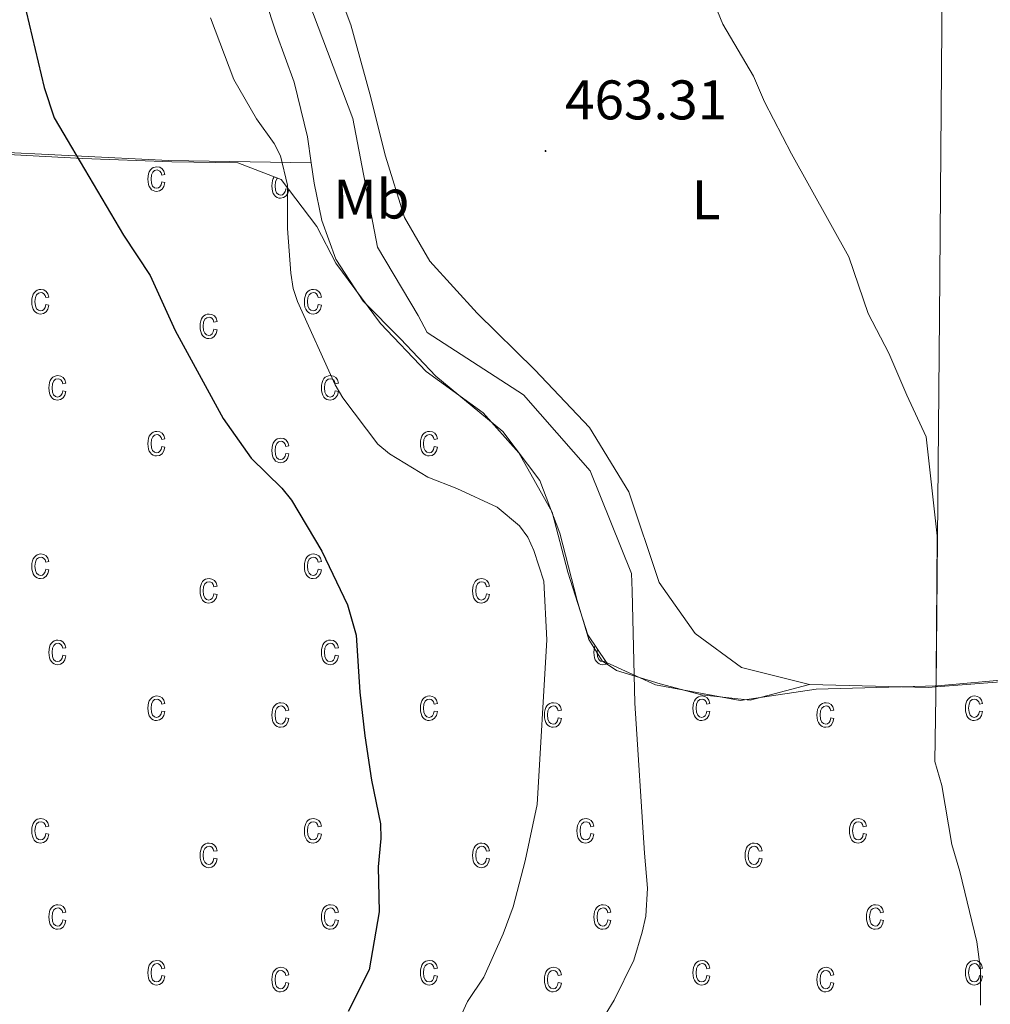
# Model space of a CAD drawing. Units: metres. Extents: x 565793 to 570277, y 4712156 to 4715170.
# Drawn here: x 568219 to 568393, y 4712741 to 4712918 of the extents above; entities that cross this region are included whole.
import ezdxf
from ezdxf.enums import TextEntityAlignment as Align

# ---------------------------------------------------------------- set-up
doc = ezdxf.new("R2010")
doc.units = ezdxf.units.M
doc.header["$MEASUREMENT"] = 0
for name, color, linetype, lineweight in [('Carátula', 7, 'Continuous', 5), ('Level 36', 19, 'Continuous', 40), ('Level 37', 92, 'Continuous', 0), ('Level 4', 36, 'Continuous', 30), ('Level 41', 39, 'Continuous', 0), ('Level 5', 36, 'Continuous', 0), ('Level 58', 43, 'Continuous', 0), ('Level 7', 1, 'Continuous', 0)]:
    doc.layers.add(name, color=color, linetype=linetype, lineweight=lineweight)
doc.styles.add('Arial', font='ARIAL.TTF', dxfattribs={"height": 0.2})

# ---------------------------------------------------------------- blocks, each defined once
blk = doc.blocks.new('5PATER')
at = {"layer": 'Carátula', "linetype": 'Continuous', "lineweight": 5}
h = blk.add_hatch(color=250, dxfattribs=at)
edge = h.paths.add_edge_path()
edge.add_ellipse((0, 0), major_axis=(-1.33, -1.34), ratio=0.999422, start_angle=0, end_angle=360)

msp = doc.modelspace()

# ---------------------------------------------------------------- linework, layer by layer
at = {"layer": 'Level 36', "color": 92, "linetype": 'Continuous', "lineweight": 0}
for points in [[(568275.27, 4712958.14, 462.05), (568273.9, 4712956.58, 462.05), (568270.67, 4712954.95, 461.92), (568267.34, 4712955.98, 461.59), (568264.79, 4712962.47, 460.93), (568263.05, 4712970.95, 459.94), (568261.59, 4712976.76, 459.54), (568258.27, 4712977.53, 458.75), (568256.08, 4712971.85, 457.96), (568255.81, 4712962.32, 457.69), (568256.74, 4712951.5, 457.63), (568258.45, 4712938.84, 457.43), (568260.82, 4712927.54, 456.77), (568264.83, 4712915.32, 456.5), (568268.09, 4712906.45, 456.24), (568270.5, 4712896.58, 456.04), (568271.11, 4712891.95, 456.11)], [(568384.73, 4712953.39, 457.42), (568384.05, 4712864.29, 458.48), (568383.42, 4712797.81, 460.04)], [(568360.7, 4712798.23, 461.48), (568348.48, 4712801.25, 461.61), (568340.1, 4712807.37, 461.61), (568333.69, 4712816.53, 461.61), (568328.2, 4712832.8, 461.75), (568321.15, 4712844.37, 462.16), (568311.35, 4712854.74, 462.44), (568300.98, 4712864.91, 463.26), (568292.46, 4712874.29, 463.46), (568287.9, 4712882.13, 463.53), (568284.47, 4712893.12, 463.73), (568281.66, 4712904.32, 463.79), (568278.26, 4712916.74, 463.86), (568274.91, 4712925.69, 463.86), (568272.47, 4712934.05, 463.79), (568272.01, 4712941.68, 463.59), (568272.93, 4712945.63, 463.59), (568274.88, 4712948.19, 463.53), (568277.85, 4712949.73, 463.4), (568279.57, 4712949.81, 463.38)], [(568271.11, 4712891.95, 456.11), (568245.5, 4712892.37, 451.2), (568211.8, 4712894.01, 447.65), (568160.77, 4712893.65, 447.02), (568107.31, 4712894.9, 446.9), (568092.25, 4712895.53, 446.14), (568085.51, 4712894.95, 445.5), (568078.32, 4712894.53, 445.39)], [(568271.11, 4712891.95, 456.11), (568271.67, 4712888.31, 456), (568273.04, 4712881.6, 455.9), (568275.55, 4712874.65, 455.79), (568280.48, 4712867.08, 455.9), (568287.21, 4712860.29, 456.42), (568293.51, 4712853.62, 456.74), (568305.57, 4712843.64, 457.26), (568312.23, 4712834.87, 457.15), (568315.81, 4712825.42, 456.84), (568318.94, 4712813.28, 456.74), (568320.38, 4712808.54, 456.63), (568321.02, 4712806.31, 456.74), (568323.42, 4712802.46, 457.68), (568326.02, 4712800.72, 458.62), (568333.85, 4712798.33, 460.18), (568341.25, 4712796.35, 461.54), (568350.02, 4712795.41, 461.54), (568360.7, 4712798.23, 461.48)], [(568383.42, 4712797.81, 460.04), (568409.01, 4712799.76, 458.86), (568446.48, 4712801.54, 456.53), (568484.4, 4712800.91, 454.88), (568503.14, 4712798.07, 453.23), (568513.68, 4712795.14, 453.06)], [(568360.7, 4712798.23, 461.48), (568382, 4712797.7, 460.1), (568383.42, 4712797.81, 460.04)]]:
    msp.add_polyline3d(points, dxfattribs=at)
at = {"layer": 'Level 4', "color": 36, "linetype": 'Continuous', "lineweight": 30}
msp.add_polyline3d([(568219.36, 4712921.48, 450), (568223.13, 4712905.48, 450), (568224.98, 4712900.04, 450), (568237.4, 4712878.96, 450), (568242.23, 4712871.69, 450), (568246.68, 4712861.82, 450), (568255.35, 4712846, 450), (568260.35, 4712838.89, 450), (568265.84, 4712833.47, 450), (568267.6, 4712831.31, 450), (568273.06, 4712822.15, 450), (568277.64, 4712812.55, 450), (568279.19, 4712807.09, 450), (568279.85, 4712796.83, 450), (568280.78, 4712788.98, 450), (568281.99, 4712781.01, 450), (568283.6, 4712773.19, 450), (568283.66, 4712770.53, 450), (568283.19, 4712765.45, 450), (568283.36, 4712757.38, 450), (568281.55, 4712746.94, 450), (568277.79, 4712739.45, 450)], dxfattribs=at)
at = {"layer": 'Level 5', "color": 36, "linetype": 'Continuous', "lineweight": 0}
for points in [[(568315.9, 4712725.7, 460), (568325.58, 4712741.47, 460), (568329.11, 4712748.7, 460), (568330.63, 4712753.74, 460), (568331.25, 4712756.61, 460), (568331.55, 4712761.61, 460), (568331.03, 4712767.88, 460), (568329.27, 4712794.88, 460), (568328.78, 4712815.04, 460), (568328.7, 4712818.14, 460), (568321.27, 4712836.58, 460), (568309.3, 4712850.25, 460), (568291.96, 4712861.46, 460), (568290.33, 4712864.53, 460), (568283.05, 4712876.76, 460), (568278.6, 4712899.93, 460), (568266.99, 4712930.67, 460)], [(568343.19, 4712921.57, 460), (568345.09, 4712916.83, 460), (568350.6, 4712907.5, 460), (568352.59, 4712902.9, 460), (568357.41, 4712893.55, 460), (568367.73, 4712875.02, 460), (568371.21, 4712864.87, 460), (568374.9, 4712857.77, 460), (568378.18, 4712850.22, 460), (568381.63, 4712842.71, 460), (568383.62, 4712824.91, 460), (568383.45, 4712800.08, 460), (568383.2, 4712784.39, 460), (568384.46, 4712780.04, 460), (568386.23, 4712769.48, 460), (568387.69, 4712764.59, 460), (568390.73, 4712751.95, 460), (568391.4, 4712746.99, 460), (568391.42, 4712740.62, 460)], [(568253.07, 4712917.99, 455), (568257.26, 4712906.91, 455), (568261.3, 4712899.85, 455), (568264.49, 4712895.41, 455), (568265.61, 4712893.18, 455), (568266.89, 4712887.95, 455), (568266.89, 4712880.12, 455), (568267.47, 4712872.11, 455), (568267.88, 4712869.37, 455), (568268.68, 4712867, 455), (568275.43, 4712852.08, 455)], [(568275.43, 4712852.08, 455), (568276.84, 4712849.74, 455), (568283.14, 4712841.37, 455), (568285.22, 4712839.67, 455), (568292.1, 4712835.46, 455), (568297.33, 4712833.45, 455), (568304.55, 4712830.1, 455), (568308.59, 4712826.73, 455), (568310.04, 4712824.69, 455), (568311.15, 4712822.26, 455), (568312.92, 4712816.76, 455), (568313.47, 4712806.23, 455), (568311.76, 4712776.66, 455), (568309.59, 4712766.5, 455), (568307.44, 4712758.28, 455), (568305.66, 4712753.41, 455), (568302.18, 4712745.65, 455), (568299.25, 4712741.23, 455), (568296.88, 4712736.15, 455)]]:
    msp.add_polyline3d(points, dxfattribs=at)
at = {"layer": 'Level 58', "color": 43, "linetype": 'Continuous', "lineweight": 0}
for points in [[(568244.28, 4712888.5), (568244.85, 4712888.39), (568244.67, 4712887.7), (568244.34, 4712887.21), (568243.9, 4712886.9), (568243.37, 4712886.8), (568243.04, 4712886.83), (568242.74, 4712886.94), (568242.47, 4712887.11), (568242.24, 4712887.36), (568242.04, 4712887.67), (568241.9, 4712888.05), (568241.82, 4712888.5), (568241.79, 4712889.01), (568241.82, 4712889.53), (568241.91, 4712889.97), (568242.05, 4712890.35), (568242.25, 4712890.66), (568242.49, 4712890.9), (568242.77, 4712891.08), (568243.08, 4712891.18), (568243.43, 4712891.22), (568243.94, 4712891.13), (568244.36, 4712890.88), (568244.67, 4712890.45), (568244.85, 4712889.86), (568244.28, 4712889.74), (568244.16, 4712890.14), (568243.97, 4712890.42), (568243.72, 4712890.59), (568243.44, 4712890.65), (568243.01, 4712890.55), (568242.66, 4712890.26), (568242.43, 4712889.76), (568242.36, 4712889.02), (568242.43, 4712888.27), (568242.64, 4712887.76), (568242.97, 4712887.46), (568243.37, 4712887.37), (568243.7, 4712887.44), (568243.97, 4712887.64), (568244.17, 4712887.99), (568244.28, 4712888.5)], [(568223.43, 4712866.47), (568224, 4712866.36), (568223.82, 4712865.67), (568223.49, 4712865.18), (568223.05, 4712864.87), (568222.52, 4712864.77), (568222.19, 4712864.81), (568221.89, 4712864.91), (568221.62, 4712865.09), (568221.39, 4712865.33), (568221.19, 4712865.64), (568221.05, 4712866.02), (568220.97, 4712866.47), (568220.94, 4712866.98), (568220.97, 4712867.5), (568221.06, 4712867.95), (568221.2, 4712868.32), (568221.4, 4712868.64), (568221.64, 4712868.88), (568221.92, 4712869.05), (568222.23, 4712869.15), (568222.58, 4712869.19), (568223.09, 4712869.1), (568223.51, 4712868.85), (568223.82, 4712868.42), (568224, 4712867.83), (568223.43, 4712867.72), (568223.31, 4712868.11), (568223.12, 4712868.4), (568222.87, 4712868.56), (568222.59, 4712868.62), (568222.16, 4712868.52), (568221.81, 4712868.23), (568221.58, 4712867.73), (568221.51, 4712867), (568221.58, 4712866.24), (568221.79, 4712865.73), (568222.12, 4712865.44), (568222.52, 4712865.34), (568222.85, 4712865.41), (568223.12, 4712865.61), (568223.32, 4712865.97), (568223.43, 4712866.47)], [(568272.4, 4712866.47), (568272.97, 4712866.36), (568272.79, 4712865.67), (568272.46, 4712865.18), (568272.02, 4712864.87), (568271.49, 4712864.77), (568271.16, 4712864.81), (568270.86, 4712864.91), (568270.59, 4712865.09), (568270.36, 4712865.33), (568270.16, 4712865.64), (568270.02, 4712866.02), (568269.94, 4712866.47), (568269.91, 4712866.98), (568269.94, 4712867.5), (568270.03, 4712867.95), (568270.17, 4712868.32), (568270.37, 4712868.64), (568270.61, 4712868.88), (568270.89, 4712869.05), (568271.2, 4712869.15), (568271.55, 4712869.19), (568272.06, 4712869.1), (568272.48, 4712868.85), (568272.79, 4712868.42), (568272.97, 4712867.83), (568272.4, 4712867.72), (568272.28, 4712868.11), (568272.09, 4712868.4), (568271.84, 4712868.56), (568271.56, 4712868.62), (568271.13, 4712868.52), (568270.78, 4712868.23), (568270.55, 4712867.73), (568270.48, 4712867), (568270.55, 4712866.24), (568270.76, 4712865.73), (568271.09, 4712865.44), (568271.49, 4712865.34), (568271.82, 4712865.41), (568272.09, 4712865.61), (568272.29, 4712865.97), (568272.4, 4712866.47)], [(568253.66, 4712862.06), (568254.22, 4712861.94), (568254.04, 4712861.26), (568253.72, 4712860.76), (568253.27, 4712860.46), (568252.74, 4712860.36), (568252.41, 4712860.39), (568252.12, 4712860.5), (568251.85, 4712860.67), (568251.61, 4712860.92), (568251.41, 4712861.23), (568251.28, 4712861.61), (568251.19, 4712862.05), (568251.17, 4712862.57), (568251.19, 4712863.08), (568251.28, 4712863.53), (568251.42, 4712863.91), (568251.62, 4712864.22), (568251.87, 4712864.46), (568252.15, 4712864.64), (568252.46, 4712864.74), (568252.8, 4712864.77), (568253.31, 4712864.69), (568253.74, 4712864.43), (568254.05, 4712864.01), (568254.22, 4712863.41), (568253.66, 4712863.3), (568253.53, 4712863.7), (568253.34, 4712863.98), (568253.1, 4712864.15), (568252.81, 4712864.21), (568252.38, 4712864.11), (568252.04, 4712863.82), (568251.81, 4712863.31), (568251.73, 4712862.58), (568251.8, 4712861.83), (568252.02, 4712861.32), (568252.34, 4712861.02), (568252.75, 4712860.92), (568253.07, 4712860.99), (568253.34, 4712861.2), (568253.54, 4712861.55), (568253.66, 4712862.06)], [(568226.49, 4712850.99), (568227.06, 4712850.88), (568226.88, 4712850.2), (568226.55, 4712849.7), (568226.11, 4712849.4), (568225.58, 4712849.3), (568225.25, 4712849.33), (568224.95, 4712849.44), (568224.68, 4712849.61), (568224.45, 4712849.86), (568224.25, 4712850.17), (568224.11, 4712850.55), (568224.03, 4712850.99), (568224, 4712851.51), (568224.03, 4712852.02), (568224.12, 4712852.47), (568224.26, 4712852.85), (568224.46, 4712853.16), (568224.7, 4712853.4), (568224.98, 4712853.57), (568225.29, 4712853.68), (568225.64, 4712853.71), (568226.15, 4712853.63), (568226.57, 4712853.37), (568226.88, 4712852.95), (568227.06, 4712852.35), (568226.49, 4712852.24), (568226.37, 4712852.64), (568226.18, 4712852.92), (568225.93, 4712853.09), (568225.65, 4712853.15), (568225.22, 4712853.05), (568224.87, 4712852.76), (568224.64, 4712852.25), (568224.57, 4712851.52), (568224.64, 4712850.76), (568224.85, 4712850.25), (568225.18, 4712849.96), (568225.58, 4712849.86), (568225.91, 4712849.93), (568226.18, 4712850.14), (568226.38, 4712850.49), (568226.49, 4712850.99)], [(568275.46, 4712850.99), (568276.03, 4712850.88), (568275.85, 4712850.2), (568275.52, 4712849.7), (568275.08, 4712849.4), (568274.55, 4712849.3), (568274.22, 4712849.33), (568273.92, 4712849.44), (568273.65, 4712849.61), (568273.42, 4712849.86), (568273.22, 4712850.17), (568273.08, 4712850.55), (568273, 4712850.99), (568272.97, 4712851.51), (568273, 4712852.02), (568273.09, 4712852.47), (568273.23, 4712852.85), (568273.43, 4712853.16), (568273.67, 4712853.4), (568273.95, 4712853.57), (568274.26, 4712853.68), (568274.61, 4712853.71), (568275.12, 4712853.63), (568275.54, 4712853.37), (568275.85, 4712852.95), (568276.03, 4712852.35), (568275.46, 4712852.24), (568275.34, 4712852.64), (568275.15, 4712852.92), (568274.9, 4712853.09), (568274.62, 4712853.15), (568274.19, 4712853.05), (568273.84, 4712852.76), (568273.61, 4712852.25), (568273.54, 4712851.52), (568273.61, 4712850.76), (568273.82, 4712850.25), (568274.15, 4712849.96), (568274.55, 4712849.86), (568274.88, 4712849.93), (568275.15, 4712850.14), (568275.35, 4712850.49), (568275.46, 4712850.99)], [(568244.28, 4712840.97), (568244.85, 4712840.86), (568244.67, 4712840.17), (568244.34, 4712839.68), (568243.9, 4712839.37), (568243.37, 4712839.27), (568243.04, 4712839.3), (568242.74, 4712839.41), (568242.47, 4712839.58), (568242.24, 4712839.83), (568242.04, 4712840.14), (568241.9, 4712840.52), (568241.82, 4712840.97), (568241.79, 4712841.48), (568241.82, 4712842), (568241.91, 4712842.44), (568242.05, 4712842.82), (568242.25, 4712843.13), (568242.49, 4712843.37), (568242.77, 4712843.55), (568243.08, 4712843.65), (568243.43, 4712843.69), (568243.94, 4712843.6), (568244.36, 4712843.35), (568244.67, 4712842.92), (568244.85, 4712842.33), (568244.28, 4712842.21), (568244.16, 4712842.61), (568243.97, 4712842.89), (568243.72, 4712843.06), (568243.44, 4712843.12), (568243.01, 4712843.02), (568242.66, 4712842.73), (568242.43, 4712842.23), (568242.36, 4712841.49), (568242.43, 4712840.74), (568242.64, 4712840.23), (568242.97, 4712839.93), (568243.37, 4712839.84), (568243.7, 4712839.91), (568243.97, 4712840.11), (568244.17, 4712840.46), (568244.28, 4712840.97)], [(568293.25, 4712840.97), (568293.82, 4712840.86), (568293.64, 4712840.17), (568293.31, 4712839.68), (568292.87, 4712839.37), (568292.34, 4712839.27), (568292.01, 4712839.3), (568291.71, 4712839.41), (568291.44, 4712839.58), (568291.21, 4712839.83), (568291.01, 4712840.14), (568290.87, 4712840.52), (568290.79, 4712840.97), (568290.76, 4712841.48), (568290.79, 4712842), (568290.88, 4712842.44), (568291.02, 4712842.82), (568291.22, 4712843.13), (568291.46, 4712843.37), (568291.74, 4712843.55), (568292.05, 4712843.65), (568292.4, 4712843.69), (568292.91, 4712843.6), (568293.33, 4712843.35), (568293.64, 4712842.92), (568293.82, 4712842.33), (568293.25, 4712842.21), (568293.13, 4712842.61), (568292.94, 4712842.89), (568292.69, 4712843.06), (568292.41, 4712843.12), (568291.98, 4712843.02), (568291.63, 4712842.73), (568291.4, 4712842.23), (568291.33, 4712841.49), (568291.4, 4712840.74), (568291.61, 4712840.23), (568291.94, 4712839.93), (568292.34, 4712839.84), (568292.67, 4712839.91), (568292.94, 4712840.11), (568293.14, 4712840.46), (568293.25, 4712840.97)], [(568266.56, 4712839.74), (568267.13, 4712839.63), (568266.95, 4712838.95), (568266.62, 4712838.45), (568266.18, 4712838.15), (568265.65, 4712838.05), (568265.32, 4712838.08), (568265.02, 4712838.19), (568264.75, 4712838.36), (568264.52, 4712838.61), (568264.32, 4712838.92), (568264.18, 4712839.3), (568264.1, 4712839.74), (568264.07, 4712840.26), (568264.1, 4712840.77), (568264.19, 4712841.22), (568264.33, 4712841.6), (568264.53, 4712841.91), (568264.77, 4712842.15), (568265.05, 4712842.32), (568265.36, 4712842.43), (568265.71, 4712842.46), (568266.22, 4712842.38), (568266.64, 4712842.12), (568266.95, 4712841.7), (568267.13, 4712841.1), (568266.56, 4712840.99), (568266.44, 4712841.39), (568266.25, 4712841.67), (568266, 4712841.84), (568265.72, 4712841.9), (568265.29, 4712841.8), (568264.94, 4712841.51), (568264.71, 4712841), (568264.64, 4712840.27), (568264.71, 4712839.51), (568264.92, 4712839), (568265.25, 4712838.71), (568265.65, 4712838.61), (568265.98, 4712838.68), (568266.25, 4712838.89), (568266.45, 4712839.24), (568266.56, 4712839.74)], [(568223.43, 4712818.94), (568224, 4712818.83), (568223.82, 4712818.14), (568223.49, 4712817.65), (568223.05, 4712817.34), (568222.52, 4712817.24), (568222.19, 4712817.28), (568221.89, 4712817.38), (568221.62, 4712817.56), (568221.39, 4712817.8), (568221.19, 4712818.11), (568221.05, 4712818.49), (568220.97, 4712818.94), (568220.94, 4712819.45), (568220.97, 4712819.97), (568221.06, 4712820.42), (568221.2, 4712820.79), (568221.4, 4712821.11), (568221.64, 4712821.35), (568221.92, 4712821.52), (568222.23, 4712821.62), (568222.58, 4712821.66), (568223.09, 4712821.57), (568223.51, 4712821.32), (568223.82, 4712820.89), (568224, 4712820.3), (568223.43, 4712820.19), (568223.31, 4712820.58), (568223.12, 4712820.87), (568222.87, 4712821.03), (568222.59, 4712821.09), (568222.16, 4712820.99), (568221.81, 4712820.7), (568221.58, 4712820.2), (568221.51, 4712819.47), (568221.58, 4712818.71), (568221.79, 4712818.2), (568222.12, 4712817.91), (568222.52, 4712817.81), (568222.85, 4712817.88), (568223.12, 4712818.08), (568223.32, 4712818.44), (568223.43, 4712818.94)], [(568272.4, 4712818.94), (568272.97, 4712818.83), (568272.79, 4712818.14), (568272.46, 4712817.65), (568272.02, 4712817.34), (568271.49, 4712817.24), (568271.16, 4712817.28), (568270.86, 4712817.38), (568270.59, 4712817.56), (568270.36, 4712817.8), (568270.16, 4712818.11), (568270.02, 4712818.49), (568269.94, 4712818.94), (568269.91, 4712819.45), (568269.94, 4712819.97), (568270.03, 4712820.42), (568270.17, 4712820.79), (568270.37, 4712821.11), (568270.61, 4712821.35), (568270.89, 4712821.52), (568271.2, 4712821.62), (568271.55, 4712821.66), (568272.06, 4712821.57), (568272.48, 4712821.32), (568272.79, 4712820.89), (568272.97, 4712820.3), (568272.4, 4712820.19), (568272.28, 4712820.58), (568272.09, 4712820.87), (568271.84, 4712821.03), (568271.56, 4712821.09), (568271.13, 4712820.99), (568270.78, 4712820.7), (568270.55, 4712820.2), (568270.48, 4712819.47), (568270.55, 4712818.71), (568270.76, 4712818.2), (568271.09, 4712817.91), (568271.49, 4712817.81), (568271.82, 4712817.88), (568272.09, 4712818.08), (568272.29, 4712818.44), (568272.4, 4712818.94)], [(568253.66, 4712814.53), (568254.22, 4712814.41), (568254.04, 4712813.73), (568253.72, 4712813.23), (568253.27, 4712812.93), (568252.74, 4712812.83), (568252.41, 4712812.86), (568252.12, 4712812.97), (568251.85, 4712813.14), (568251.61, 4712813.39), (568251.41, 4712813.7), (568251.28, 4712814.08), (568251.19, 4712814.52), (568251.17, 4712815.04), (568251.19, 4712815.55), (568251.28, 4712816), (568251.42, 4712816.38), (568251.62, 4712816.69), (568251.87, 4712816.93), (568252.15, 4712817.11), (568252.46, 4712817.21), (568252.8, 4712817.24), (568253.31, 4712817.16), (568253.74, 4712816.9), (568254.05, 4712816.48), (568254.22, 4712815.88), (568253.66, 4712815.77), (568253.53, 4712816.17), (568253.34, 4712816.45), (568253.1, 4712816.62), (568252.81, 4712816.68), (568252.38, 4712816.58), (568252.04, 4712816.29), (568251.81, 4712815.78), (568251.73, 4712815.05), (568251.8, 4712814.3), (568252.02, 4712813.79), (568252.34, 4712813.49), (568252.75, 4712813.39), (568253.07, 4712813.46), (568253.34, 4712813.67), (568253.54, 4712814.02), (568253.66, 4712814.53)], [(568302.63, 4712814.53), (568303.19, 4712814.41), (568303.01, 4712813.73), (568302.69, 4712813.23), (568302.24, 4712812.93), (568301.71, 4712812.83), (568301.38, 4712812.86), (568301.09, 4712812.97), (568300.82, 4712813.14), (568300.58, 4712813.39), (568300.38, 4712813.7), (568300.25, 4712814.08), (568300.16, 4712814.52), (568300.14, 4712815.04), (568300.16, 4712815.55), (568300.25, 4712816), (568300.39, 4712816.38), (568300.59, 4712816.69), (568300.84, 4712816.93), (568301.12, 4712817.11), (568301.43, 4712817.21), (568301.77, 4712817.24), (568302.28, 4712817.16), (568302.71, 4712816.9), (568303.02, 4712816.48), (568303.19, 4712815.88), (568302.63, 4712815.77), (568302.5, 4712816.17), (568302.31, 4712816.45), (568302.07, 4712816.62), (568301.78, 4712816.68), (568301.35, 4712816.58), (568301.01, 4712816.29), (568300.78, 4712815.78), (568300.7, 4712815.05), (568300.77, 4712814.3), (568300.99, 4712813.79), (568301.31, 4712813.49), (568301.72, 4712813.39), (568302.04, 4712813.46), (568302.31, 4712813.67), (568302.51, 4712814.02), (568302.63, 4712814.53)], [(568226.49, 4712803.46), (568227.06, 4712803.35), (568226.88, 4712802.67), (568226.55, 4712802.17), (568226.11, 4712801.87), (568225.58, 4712801.77), (568225.25, 4712801.8), (568224.95, 4712801.91), (568224.68, 4712802.08), (568224.45, 4712802.33), (568224.25, 4712802.64), (568224.11, 4712803.02), (568224.03, 4712803.46), (568224, 4712803.98), (568224.03, 4712804.49), (568224.12, 4712804.94), (568224.26, 4712805.32), (568224.46, 4712805.63), (568224.7, 4712805.87), (568224.98, 4712806.04), (568225.29, 4712806.15), (568225.64, 4712806.18), (568226.15, 4712806.1), (568226.57, 4712805.84), (568226.88, 4712805.42), (568227.06, 4712804.82), (568226.49, 4712804.71), (568226.37, 4712805.11), (568226.18, 4712805.39), (568225.93, 4712805.56), (568225.65, 4712805.62), (568225.22, 4712805.52), (568224.87, 4712805.23), (568224.64, 4712804.72), (568224.57, 4712803.99), (568224.64, 4712803.23), (568224.85, 4712802.72), (568225.18, 4712802.43), (568225.58, 4712802.33), (568225.91, 4712802.4), (568226.18, 4712802.61), (568226.38, 4712802.96), (568226.49, 4712803.46)], [(568275.46, 4712803.46), (568276.03, 4712803.35), (568275.85, 4712802.67), (568275.52, 4712802.17), (568275.08, 4712801.87), (568274.55, 4712801.77), (568274.22, 4712801.8), (568273.92, 4712801.91), (568273.65, 4712802.08), (568273.42, 4712802.33), (568273.22, 4712802.64), (568273.08, 4712803.02), (568273, 4712803.46), (568272.97, 4712803.98), (568273, 4712804.49), (568273.09, 4712804.94), (568273.23, 4712805.32), (568273.43, 4712805.63), (568273.67, 4712805.87), (568273.95, 4712806.04), (568274.26, 4712806.15), (568274.61, 4712806.18), (568275.12, 4712806.1), (568275.54, 4712805.84), (568275.85, 4712805.42), (568276.03, 4712804.82), (568275.46, 4712804.71), (568275.34, 4712805.11), (568275.15, 4712805.39), (568274.9, 4712805.56), (568274.62, 4712805.62), (568274.19, 4712805.52), (568273.84, 4712805.23), (568273.61, 4712804.72), (568273.54, 4712803.99), (568273.61, 4712803.23), (568273.82, 4712802.72), (568274.15, 4712802.43), (568274.55, 4712802.33), (568274.88, 4712802.4), (568275.15, 4712802.61), (568275.35, 4712802.96), (568275.46, 4712803.46)], [(568244.28, 4712793.44), (568244.85, 4712793.33), (568244.67, 4712792.64), (568244.34, 4712792.15), (568243.9, 4712791.84), (568243.37, 4712791.74), (568243.04, 4712791.77), (568242.74, 4712791.88), (568242.47, 4712792.05), (568242.24, 4712792.3), (568242.04, 4712792.61), (568241.9, 4712792.99), (568241.82, 4712793.44), (568241.79, 4712793.95), (568241.82, 4712794.47), (568241.91, 4712794.91), (568242.05, 4712795.29), (568242.25, 4712795.6), (568242.49, 4712795.84), (568242.77, 4712796.02), (568243.08, 4712796.12), (568243.43, 4712796.16), (568243.94, 4712796.07), (568244.36, 4712795.82), (568244.67, 4712795.39), (568244.85, 4712794.8), (568244.28, 4712794.68), (568244.16, 4712795.08), (568243.97, 4712795.36), (568243.72, 4712795.53), (568243.44, 4712795.59), (568243.01, 4712795.49), (568242.66, 4712795.2), (568242.43, 4712794.7), (568242.36, 4712793.96), (568242.43, 4712793.21), (568242.64, 4712792.7), (568242.97, 4712792.4), (568243.37, 4712792.31), (568243.7, 4712792.38), (568243.97, 4712792.58), (568244.17, 4712792.93), (568244.28, 4712793.44)], [(568293.25, 4712793.44), (568293.82, 4712793.33), (568293.64, 4712792.64), (568293.31, 4712792.15), (568292.87, 4712791.84), (568292.34, 4712791.74), (568292.01, 4712791.77), (568291.71, 4712791.88), (568291.44, 4712792.05), (568291.21, 4712792.3), (568291.01, 4712792.61), (568290.87, 4712792.99), (568290.79, 4712793.44), (568290.76, 4712793.95), (568290.79, 4712794.47), (568290.88, 4712794.91), (568291.02, 4712795.29), (568291.22, 4712795.6), (568291.46, 4712795.84), (568291.74, 4712796.02), (568292.05, 4712796.12), (568292.4, 4712796.16), (568292.91, 4712796.07), (568293.33, 4712795.82), (568293.64, 4712795.39), (568293.82, 4712794.8), (568293.25, 4712794.68), (568293.13, 4712795.08), (568292.94, 4712795.36), (568292.69, 4712795.53), (568292.41, 4712795.59), (568291.98, 4712795.49), (568291.63, 4712795.2), (568291.4, 4712794.7), (568291.33, 4712793.96), (568291.4, 4712793.21), (568291.61, 4712792.7), (568291.94, 4712792.4), (568292.34, 4712792.31), (568292.67, 4712792.38), (568292.94, 4712792.58), (568293.14, 4712792.93), (568293.25, 4712793.44)], [(568342.22, 4712793.44), (568342.79, 4712793.33), (568342.61, 4712792.64), (568342.28, 4712792.15), (568341.84, 4712791.84), (568341.31, 4712791.74), (568340.98, 4712791.77), (568340.68, 4712791.88), (568340.41, 4712792.05), (568340.18, 4712792.3), (568339.98, 4712792.61), (568339.84, 4712792.99), (568339.76, 4712793.44), (568339.73, 4712793.95), (568339.76, 4712794.47), (568339.85, 4712794.91), (568339.99, 4712795.29), (568340.19, 4712795.6), (568340.43, 4712795.84), (568340.71, 4712796.02), (568341.02, 4712796.12), (568341.37, 4712796.16), (568341.88, 4712796.07), (568342.3, 4712795.82), (568342.61, 4712795.39), (568342.79, 4712794.8), (568342.22, 4712794.68), (568342.1, 4712795.08), (568341.91, 4712795.36), (568341.66, 4712795.53), (568341.38, 4712795.59), (568340.95, 4712795.49), (568340.6, 4712795.2), (568340.37, 4712794.7), (568340.3, 4712793.96), (568340.37, 4712793.21), (568340.58, 4712792.7), (568340.91, 4712792.4), (568341.31, 4712792.31), (568341.64, 4712792.38), (568341.91, 4712792.58), (568342.11, 4712792.93), (568342.22, 4712793.44)], [(568391.19, 4712793.44), (568391.76, 4712793.33), (568391.58, 4712792.64), (568391.25, 4712792.15), (568390.81, 4712791.84), (568390.28, 4712791.74), (568389.95, 4712791.77), (568389.65, 4712791.88), (568389.38, 4712792.05), (568389.15, 4712792.3), (568388.95, 4712792.61), (568388.81, 4712792.99), (568388.73, 4712793.44), (568388.7, 4712793.95), (568388.73, 4712794.47), (568388.82, 4712794.91), (568388.96, 4712795.29), (568389.16, 4712795.6), (568389.4, 4712795.84), (568389.68, 4712796.02), (568389.99, 4712796.12), (568390.34, 4712796.16), (568390.85, 4712796.07), (568391.27, 4712795.82), (568391.58, 4712795.39), (568391.76, 4712794.8), (568391.19, 4712794.68), (568391.07, 4712795.08), (568390.88, 4712795.36), (568390.63, 4712795.53), (568390.35, 4712795.59), (568389.92, 4712795.49), (568389.57, 4712795.2), (568389.34, 4712794.7), (568389.27, 4712793.96), (568389.34, 4712793.21), (568389.55, 4712792.7), (568389.88, 4712792.4), (568390.28, 4712792.31), (568390.61, 4712792.38), (568390.88, 4712792.58), (568391.08, 4712792.93), (568391.19, 4712793.44)], [(568266.56, 4712792.21), (568267.13, 4712792.1), (568266.95, 4712791.42), (568266.62, 4712790.92), (568266.18, 4712790.62), (568265.65, 4712790.52), (568265.32, 4712790.55), (568265.02, 4712790.66), (568264.75, 4712790.83), (568264.52, 4712791.08), (568264.32, 4712791.39), (568264.18, 4712791.77), (568264.1, 4712792.21), (568264.07, 4712792.73), (568264.1, 4712793.24), (568264.19, 4712793.69), (568264.33, 4712794.07), (568264.53, 4712794.38), (568264.77, 4712794.62), (568265.05, 4712794.79), (568265.36, 4712794.9), (568265.71, 4712794.93), (568266.22, 4712794.85), (568266.64, 4712794.59), (568266.95, 4712794.17), (568267.13, 4712793.57), (568266.56, 4712793.46), (568266.44, 4712793.86), (568266.25, 4712794.14), (568266, 4712794.31), (568265.72, 4712794.37), (568265.29, 4712794.27), (568264.94, 4712793.98), (568264.71, 4712793.47), (568264.64, 4712792.74), (568264.71, 4712791.98), (568264.92, 4712791.47), (568265.25, 4712791.18), (568265.65, 4712791.08), (568265.98, 4712791.15), (568266.25, 4712791.36), (568266.45, 4712791.71), (568266.56, 4712792.21)], [(568315.53, 4712792.21), (568316.1, 4712792.1), (568315.92, 4712791.42), (568315.59, 4712790.92), (568315.15, 4712790.62), (568314.62, 4712790.52), (568314.29, 4712790.55), (568313.99, 4712790.66), (568313.72, 4712790.83), (568313.49, 4712791.08), (568313.29, 4712791.39), (568313.15, 4712791.77), (568313.07, 4712792.21), (568313.04, 4712792.73), (568313.07, 4712793.24), (568313.16, 4712793.69), (568313.3, 4712794.07), (568313.5, 4712794.38), (568313.74, 4712794.62), (568314.02, 4712794.79), (568314.33, 4712794.9), (568314.68, 4712794.93), (568315.19, 4712794.85), (568315.61, 4712794.59), (568315.92, 4712794.17), (568316.1, 4712793.57), (568315.53, 4712793.46), (568315.41, 4712793.86), (568315.22, 4712794.14), (568314.97, 4712794.31), (568314.69, 4712794.37), (568314.26, 4712794.27), (568313.91, 4712793.98), (568313.68, 4712793.47), (568313.61, 4712792.74), (568313.68, 4712791.98), (568313.89, 4712791.47), (568314.22, 4712791.18), (568314.62, 4712791.08), (568314.95, 4712791.15), (568315.22, 4712791.36), (568315.42, 4712791.71), (568315.53, 4712792.21)], [(568364.5, 4712792.21), (568365.07, 4712792.1), (568364.89, 4712791.42), (568364.56, 4712790.92), (568364.12, 4712790.62), (568363.59, 4712790.52), (568363.26, 4712790.55), (568362.96, 4712790.66), (568362.69, 4712790.83), (568362.46, 4712791.08), (568362.26, 4712791.39), (568362.12, 4712791.77), (568362.04, 4712792.21), (568362.01, 4712792.73), (568362.04, 4712793.24), (568362.13, 4712793.69), (568362.27, 4712794.07), (568362.47, 4712794.38), (568362.71, 4712794.62), (568362.99, 4712794.79), (568363.3, 4712794.9), (568363.65, 4712794.93), (568364.16, 4712794.85), (568364.58, 4712794.59), (568364.89, 4712794.17), (568365.07, 4712793.57), (568364.5, 4712793.46), (568364.38, 4712793.86), (568364.19, 4712794.14), (568363.94, 4712794.31), (568363.66, 4712794.37), (568363.23, 4712794.27), (568362.88, 4712793.98), (568362.65, 4712793.47), (568362.58, 4712792.74), (568362.65, 4712791.98), (568362.86, 4712791.47), (568363.19, 4712791.18), (568363.59, 4712791.08), (568363.92, 4712791.15), (568364.19, 4712791.36), (568364.39, 4712791.71), (568364.5, 4712792.21)], [(568223.43, 4712771.41), (568224, 4712771.3), (568223.82, 4712770.61), (568223.49, 4712770.12), (568223.05, 4712769.81), (568222.52, 4712769.71), (568222.19, 4712769.75), (568221.89, 4712769.85), (568221.62, 4712770.03), (568221.39, 4712770.27), (568221.19, 4712770.58), (568221.05, 4712770.96), (568220.97, 4712771.41), (568220.94, 4712771.92), (568220.97, 4712772.44), (568221.06, 4712772.89), (568221.2, 4712773.26), (568221.4, 4712773.58), (568221.64, 4712773.82), (568221.92, 4712773.99), (568222.23, 4712774.09), (568222.58, 4712774.13), (568223.09, 4712774.04), (568223.51, 4712773.79), (568223.82, 4712773.36), (568224, 4712772.77), (568223.43, 4712772.66), (568223.31, 4712773.05), (568223.12, 4712773.34), (568222.87, 4712773.5), (568222.59, 4712773.56), (568222.16, 4712773.46), (568221.81, 4712773.17), (568221.58, 4712772.67), (568221.51, 4712771.94), (568221.58, 4712771.18), (568221.79, 4712770.67), (568222.12, 4712770.38), (568222.52, 4712770.28), (568222.85, 4712770.35), (568223.12, 4712770.55), (568223.32, 4712770.91), (568223.43, 4712771.41)], [(568272.4, 4712771.41), (568272.97, 4712771.3), (568272.79, 4712770.61), (568272.46, 4712770.12), (568272.02, 4712769.81), (568271.49, 4712769.71), (568271.16, 4712769.75), (568270.86, 4712769.85), (568270.59, 4712770.03), (568270.36, 4712770.27), (568270.16, 4712770.58), (568270.02, 4712770.96), (568269.94, 4712771.41), (568269.91, 4712771.92), (568269.94, 4712772.44), (568270.03, 4712772.89), (568270.17, 4712773.26), (568270.37, 4712773.58), (568270.61, 4712773.82), (568270.89, 4712773.99), (568271.2, 4712774.09), (568271.55, 4712774.13), (568272.06, 4712774.04), (568272.48, 4712773.79), (568272.79, 4712773.36), (568272.97, 4712772.77), (568272.4, 4712772.66), (568272.28, 4712773.05), (568272.09, 4712773.34), (568271.84, 4712773.5), (568271.56, 4712773.56), (568271.13, 4712773.46), (568270.78, 4712773.17), (568270.55, 4712772.67), (568270.48, 4712771.94), (568270.55, 4712771.18), (568270.76, 4712770.67), (568271.09, 4712770.38), (568271.49, 4712770.28), (568271.82, 4712770.35), (568272.09, 4712770.55), (568272.29, 4712770.91), (568272.4, 4712771.41)], [(568321.37, 4712771.41), (568321.94, 4712771.3), (568321.76, 4712770.61), (568321.43, 4712770.12), (568320.99, 4712769.81), (568320.46, 4712769.71), (568320.13, 4712769.75), (568319.83, 4712769.85), (568319.56, 4712770.03), (568319.33, 4712770.27), (568319.13, 4712770.58), (568318.99, 4712770.96), (568318.91, 4712771.41), (568318.88, 4712771.92), (568318.91, 4712772.44), (568319, 4712772.89), (568319.14, 4712773.26), (568319.34, 4712773.58), (568319.58, 4712773.82), (568319.86, 4712773.99), (568320.17, 4712774.09), (568320.52, 4712774.13), (568321.03, 4712774.04), (568321.45, 4712773.79), (568321.76, 4712773.36), (568321.94, 4712772.77), (568321.37, 4712772.66), (568321.25, 4712773.05), (568321.06, 4712773.34), (568320.81, 4712773.5), (568320.53, 4712773.56), (568320.1, 4712773.46), (568319.75, 4712773.17), (568319.52, 4712772.67), (568319.45, 4712771.94), (568319.52, 4712771.18), (568319.73, 4712770.67), (568320.06, 4712770.38), (568320.46, 4712770.28), (568320.79, 4712770.35), (568321.06, 4712770.55), (568321.26, 4712770.91), (568321.37, 4712771.41)], [(568370.34, 4712771.41), (568370.91, 4712771.3), (568370.73, 4712770.61), (568370.4, 4712770.12), (568369.96, 4712769.81), (568369.43, 4712769.71), (568369.1, 4712769.75), (568368.8, 4712769.85), (568368.53, 4712770.03), (568368.3, 4712770.27), (568368.1, 4712770.58), (568367.96, 4712770.96), (568367.88, 4712771.41), (568367.85, 4712771.92), (568367.88, 4712772.44), (568367.97, 4712772.89), (568368.11, 4712773.26), (568368.31, 4712773.58), (568368.55, 4712773.82), (568368.83, 4712773.99), (568369.14, 4712774.09), (568369.49, 4712774.13), (568370, 4712774.04), (568370.42, 4712773.79), (568370.73, 4712773.36), (568370.91, 4712772.77), (568370.34, 4712772.66), (568370.22, 4712773.05), (568370.03, 4712773.34), (568369.78, 4712773.5), (568369.5, 4712773.56), (568369.07, 4712773.46), (568368.72, 4712773.17), (568368.49, 4712772.67), (568368.42, 4712771.94), (568368.49, 4712771.18), (568368.7, 4712770.67), (568369.03, 4712770.38), (568369.43, 4712770.28), (568369.76, 4712770.35), (568370.03, 4712770.55), (568370.23, 4712770.91), (568370.34, 4712771.41)], [(568253.66, 4712767), (568254.22, 4712766.88), (568254.04, 4712766.2), (568253.72, 4712765.7), (568253.27, 4712765.4), (568252.74, 4712765.3), (568252.41, 4712765.33), (568252.12, 4712765.44), (568251.85, 4712765.61), (568251.61, 4712765.86), (568251.41, 4712766.17), (568251.28, 4712766.55), (568251.19, 4712766.99), (568251.17, 4712767.51), (568251.19, 4712768.02), (568251.28, 4712768.47), (568251.42, 4712768.85), (568251.62, 4712769.16), (568251.87, 4712769.4), (568252.15, 4712769.58), (568252.46, 4712769.68), (568252.8, 4712769.71), (568253.31, 4712769.63), (568253.74, 4712769.37), (568254.05, 4712768.95), (568254.22, 4712768.35), (568253.66, 4712768.24), (568253.53, 4712768.64), (568253.34, 4712768.92), (568253.1, 4712769.09), (568252.81, 4712769.15), (568252.38, 4712769.05), (568252.04, 4712768.76), (568251.81, 4712768.25), (568251.73, 4712767.52), (568251.8, 4712766.77), (568252.02, 4712766.26), (568252.34, 4712765.96), (568252.75, 4712765.86), (568253.07, 4712765.93), (568253.34, 4712766.14), (568253.54, 4712766.49), (568253.66, 4712767)], [(568302.63, 4712767), (568303.19, 4712766.88), (568303.01, 4712766.2), (568302.69, 4712765.7), (568302.24, 4712765.4), (568301.71, 4712765.3), (568301.38, 4712765.33), (568301.09, 4712765.44), (568300.82, 4712765.61), (568300.58, 4712765.86), (568300.38, 4712766.17), (568300.25, 4712766.55), (568300.16, 4712766.99), (568300.14, 4712767.51), (568300.16, 4712768.02), (568300.25, 4712768.47), (568300.39, 4712768.85), (568300.59, 4712769.16), (568300.84, 4712769.4), (568301.12, 4712769.58), (568301.43, 4712769.68), (568301.77, 4712769.71), (568302.28, 4712769.63), (568302.71, 4712769.37), (568303.02, 4712768.95), (568303.19, 4712768.35), (568302.63, 4712768.24), (568302.5, 4712768.64), (568302.31, 4712768.92), (568302.07, 4712769.09), (568301.78, 4712769.15), (568301.35, 4712769.05), (568301.01, 4712768.76), (568300.78, 4712768.25), (568300.7, 4712767.52), (568300.77, 4712766.77), (568300.99, 4712766.26), (568301.31, 4712765.96), (568301.72, 4712765.86), (568302.04, 4712765.93), (568302.31, 4712766.14), (568302.51, 4712766.49), (568302.63, 4712767)], [(568351.6, 4712767), (568352.16, 4712766.88), (568351.98, 4712766.2), (568351.66, 4712765.7), (568351.21, 4712765.4), (568350.68, 4712765.3), (568350.35, 4712765.33), (568350.06, 4712765.44), (568349.79, 4712765.61), (568349.55, 4712765.86), (568349.35, 4712766.17), (568349.22, 4712766.55), (568349.13, 4712766.99), (568349.11, 4712767.51), (568349.13, 4712768.02), (568349.22, 4712768.47), (568349.36, 4712768.85), (568349.56, 4712769.16), (568349.81, 4712769.4), (568350.09, 4712769.58), (568350.4, 4712769.68), (568350.74, 4712769.71), (568351.25, 4712769.63), (568351.68, 4712769.37), (568351.99, 4712768.95), (568352.16, 4712768.35), (568351.6, 4712768.24), (568351.47, 4712768.64), (568351.28, 4712768.92), (568351.04, 4712769.09), (568350.75, 4712769.15), (568350.32, 4712769.05), (568349.98, 4712768.76), (568349.75, 4712768.25), (568349.67, 4712767.52), (568349.74, 4712766.77), (568349.96, 4712766.26), (568350.28, 4712765.96), (568350.69, 4712765.86), (568351.01, 4712765.93), (568351.28, 4712766.14), (568351.48, 4712766.49), (568351.6, 4712767)], [(568226.49, 4712755.93), (568227.06, 4712755.82), (568226.88, 4712755.14), (568226.55, 4712754.64), (568226.11, 4712754.34), (568225.58, 4712754.24), (568225.25, 4712754.27), (568224.95, 4712754.38), (568224.68, 4712754.55), (568224.45, 4712754.8), (568224.25, 4712755.11), (568224.11, 4712755.49), (568224.03, 4712755.93), (568224, 4712756.45), (568224.03, 4712756.96), (568224.12, 4712757.41), (568224.26, 4712757.79), (568224.46, 4712758.1), (568224.7, 4712758.34), (568224.98, 4712758.51), (568225.29, 4712758.62), (568225.64, 4712758.65), (568226.15, 4712758.57), (568226.57, 4712758.31), (568226.88, 4712757.89), (568227.06, 4712757.29), (568226.49, 4712757.18), (568226.37, 4712757.58), (568226.18, 4712757.86), (568225.93, 4712758.03), (568225.65, 4712758.09), (568225.22, 4712757.99), (568224.87, 4712757.7), (568224.64, 4712757.19), (568224.57, 4712756.46), (568224.64, 4712755.7), (568224.85, 4712755.19), (568225.18, 4712754.9), (568225.58, 4712754.8), (568225.91, 4712754.87), (568226.18, 4712755.08), (568226.38, 4712755.43), (568226.49, 4712755.93)], [(568275.46, 4712755.93), (568276.03, 4712755.82), (568275.85, 4712755.14), (568275.52, 4712754.64), (568275.08, 4712754.34), (568274.55, 4712754.24), (568274.22, 4712754.27), (568273.92, 4712754.38), (568273.65, 4712754.55), (568273.42, 4712754.8), (568273.22, 4712755.11), (568273.08, 4712755.49), (568273, 4712755.93), (568272.97, 4712756.45), (568273, 4712756.96), (568273.09, 4712757.41), (568273.23, 4712757.79), (568273.43, 4712758.1), (568273.67, 4712758.34), (568273.95, 4712758.51), (568274.26, 4712758.62), (568274.61, 4712758.65), (568275.12, 4712758.57), (568275.54, 4712758.31), (568275.85, 4712757.89), (568276.03, 4712757.29), (568275.46, 4712757.18), (568275.34, 4712757.58), (568275.15, 4712757.86), (568274.9, 4712758.03), (568274.62, 4712758.09), (568274.19, 4712757.99), (568273.84, 4712757.7), (568273.61, 4712757.19), (568273.54, 4712756.46), (568273.61, 4712755.7), (568273.82, 4712755.19), (568274.15, 4712754.9), (568274.55, 4712754.8), (568274.88, 4712754.87), (568275.15, 4712755.08), (568275.35, 4712755.43), (568275.46, 4712755.93)], [(568324.43, 4712755.93), (568325, 4712755.82), (568324.82, 4712755.14), (568324.49, 4712754.64), (568324.05, 4712754.34), (568323.52, 4712754.24), (568323.19, 4712754.27), (568322.89, 4712754.38), (568322.62, 4712754.55), (568322.39, 4712754.8), (568322.19, 4712755.11), (568322.05, 4712755.49), (568321.97, 4712755.93), (568321.94, 4712756.45), (568321.97, 4712756.96), (568322.06, 4712757.41), (568322.2, 4712757.79), (568322.4, 4712758.1), (568322.64, 4712758.34), (568322.92, 4712758.51), (568323.23, 4712758.62), (568323.58, 4712758.65), (568324.09, 4712758.57), (568324.51, 4712758.31), (568324.82, 4712757.89), (568325, 4712757.29), (568324.43, 4712757.18), (568324.31, 4712757.58), (568324.12, 4712757.86), (568323.87, 4712758.03), (568323.59, 4712758.09), (568323.16, 4712757.99), (568322.81, 4712757.7), (568322.58, 4712757.19), (568322.51, 4712756.46), (568322.58, 4712755.7), (568322.79, 4712755.19), (568323.12, 4712754.9), (568323.52, 4712754.8), (568323.85, 4712754.87), (568324.12, 4712755.08), (568324.32, 4712755.43), (568324.43, 4712755.93)], [(568373.4, 4712755.93), (568373.97, 4712755.82), (568373.79, 4712755.14), (568373.46, 4712754.64), (568373.02, 4712754.34), (568372.49, 4712754.24), (568372.16, 4712754.27), (568371.86, 4712754.38), (568371.59, 4712754.55), (568371.36, 4712754.8), (568371.16, 4712755.11), (568371.02, 4712755.49), (568370.94, 4712755.93), (568370.91, 4712756.45), (568370.94, 4712756.96), (568371.03, 4712757.41), (568371.17, 4712757.79), (568371.37, 4712758.1), (568371.61, 4712758.34), (568371.89, 4712758.51), (568372.2, 4712758.62), (568372.55, 4712758.65), (568373.06, 4712758.57), (568373.48, 4712758.31), (568373.79, 4712757.89), (568373.97, 4712757.29), (568373.4, 4712757.18), (568373.28, 4712757.58), (568373.09, 4712757.86), (568372.84, 4712758.03), (568372.56, 4712758.09), (568372.13, 4712757.99), (568371.78, 4712757.7), (568371.55, 4712757.19), (568371.48, 4712756.46), (568371.55, 4712755.7), (568371.76, 4712755.19), (568372.09, 4712754.9), (568372.49, 4712754.8), (568372.82, 4712754.87), (568373.09, 4712755.08), (568373.29, 4712755.43), (568373.4, 4712755.93)], [(568244.28, 4712745.91), (568244.85, 4712745.8), (568244.67, 4712745.11), (568244.34, 4712744.62), (568243.9, 4712744.31), (568243.37, 4712744.21), (568243.04, 4712744.24), (568242.74, 4712744.35), (568242.47, 4712744.52), (568242.24, 4712744.77), (568242.04, 4712745.08), (568241.9, 4712745.46), (568241.82, 4712745.91), (568241.79, 4712746.42), (568241.82, 4712746.94), (568241.91, 4712747.38), (568242.05, 4712747.76), (568242.25, 4712748.07), (568242.49, 4712748.31), (568242.77, 4712748.49), (568243.08, 4712748.59), (568243.43, 4712748.63), (568243.94, 4712748.54), (568244.36, 4712748.29), (568244.67, 4712747.86), (568244.85, 4712747.27), (568244.28, 4712747.15), (568244.16, 4712747.55), (568243.97, 4712747.83), (568243.72, 4712748), (568243.44, 4712748.06), (568243.01, 4712747.96), (568242.66, 4712747.67), (568242.43, 4712747.17), (568242.36, 4712746.43), (568242.43, 4712745.68), (568242.64, 4712745.17), (568242.97, 4712744.87), (568243.37, 4712744.78), (568243.7, 4712744.85), (568243.97, 4712745.05), (568244.17, 4712745.4), (568244.28, 4712745.91)], [(568293.25, 4712745.91), (568293.82, 4712745.8), (568293.64, 4712745.11), (568293.31, 4712744.62), (568292.87, 4712744.31), (568292.34, 4712744.21), (568292.01, 4712744.24), (568291.71, 4712744.35), (568291.44, 4712744.52), (568291.21, 4712744.77), (568291.01, 4712745.08), (568290.87, 4712745.46), (568290.79, 4712745.91), (568290.76, 4712746.42), (568290.79, 4712746.94), (568290.88, 4712747.38), (568291.02, 4712747.76), (568291.22, 4712748.07), (568291.46, 4712748.31), (568291.74, 4712748.49), (568292.05, 4712748.59), (568292.4, 4712748.63), (568292.91, 4712748.54), (568293.33, 4712748.29), (568293.64, 4712747.86), (568293.82, 4712747.27), (568293.25, 4712747.15), (568293.13, 4712747.55), (568292.94, 4712747.83), (568292.69, 4712748), (568292.41, 4712748.06), (568291.98, 4712747.96), (568291.63, 4712747.67), (568291.4, 4712747.17), (568291.33, 4712746.43), (568291.4, 4712745.68), (568291.61, 4712745.17), (568291.94, 4712744.87), (568292.34, 4712744.78), (568292.67, 4712744.85), (568292.94, 4712745.05), (568293.14, 4712745.4), (568293.25, 4712745.91)], [(568342.22, 4712745.91), (568342.79, 4712745.8), (568342.61, 4712745.11), (568342.28, 4712744.62), (568341.84, 4712744.31), (568341.31, 4712744.21), (568340.98, 4712744.24), (568340.68, 4712744.35), (568340.41, 4712744.52), (568340.18, 4712744.77), (568339.98, 4712745.08), (568339.84, 4712745.46), (568339.76, 4712745.91), (568339.73, 4712746.42), (568339.76, 4712746.94), (568339.85, 4712747.38), (568339.99, 4712747.76), (568340.19, 4712748.07), (568340.43, 4712748.31), (568340.71, 4712748.49), (568341.02, 4712748.59), (568341.37, 4712748.63), (568341.88, 4712748.54), (568342.3, 4712748.29), (568342.61, 4712747.86), (568342.79, 4712747.27), (568342.22, 4712747.15), (568342.1, 4712747.55), (568341.91, 4712747.83), (568341.66, 4712748), (568341.38, 4712748.06), (568340.95, 4712747.96), (568340.6, 4712747.67), (568340.37, 4712747.17), (568340.3, 4712746.43), (568340.37, 4712745.68), (568340.58, 4712745.17), (568340.91, 4712744.87), (568341.31, 4712744.78), (568341.64, 4712744.85), (568341.91, 4712745.05), (568342.11, 4712745.4), (568342.22, 4712745.91)], [(568391.19, 4712745.91), (568391.76, 4712745.79), (568391.58, 4712745.11), (568391.25, 4712744.61), (568390.81, 4712744.31), (568390.28, 4712744.21), (568389.95, 4712744.24), (568389.65, 4712744.35), (568389.38, 4712744.52), (568389.15, 4712744.77), (568388.95, 4712745.08), (568388.81, 4712745.46), (568388.73, 4712745.91), (568388.7, 4712746.42), (568388.73, 4712746.94), (568388.82, 4712747.38), (568388.96, 4712747.76), (568389.16, 4712748.07), (568389.4, 4712748.31), (568389.68, 4712748.49), (568389.99, 4712748.59), (568390.34, 4712748.63), (568390.85, 4712748.54), (568391.27, 4712748.29), (568391.58, 4712747.85), (568391.76, 4712747.27), (568391.19, 4712747.15), (568391.07, 4712747.55), (568390.88, 4712747.83), (568390.63, 4712748), (568390.35, 4712748.06), (568389.92, 4712747.96), (568389.57, 4712747.67), (568389.34, 4712747.17), (568389.27, 4712746.43), (568389.34, 4712745.68), (568389.55, 4712745.17), (568389.88, 4712744.87), (568390.28, 4712744.78), (568390.61, 4712744.85), (568390.88, 4712745.05), (568391.08, 4712745.4), (568391.19, 4712745.91)], [(568266.56, 4712744.68), (568267.13, 4712744.57), (568266.95, 4712743.89), (568266.62, 4712743.39), (568266.18, 4712743.09), (568265.65, 4712742.99), (568265.32, 4712743.02), (568265.02, 4712743.13), (568264.75, 4712743.3), (568264.52, 4712743.55), (568264.32, 4712743.86), (568264.18, 4712744.24), (568264.1, 4712744.68), (568264.07, 4712745.2), (568264.1, 4712745.71), (568264.19, 4712746.16), (568264.33, 4712746.54), (568264.53, 4712746.85), (568264.77, 4712747.09), (568265.05, 4712747.26), (568265.36, 4712747.37), (568265.71, 4712747.4), (568266.22, 4712747.32), (568266.64, 4712747.06), (568266.95, 4712746.64), (568267.13, 4712746.04), (568266.56, 4712745.93), (568266.44, 4712746.33), (568266.25, 4712746.61), (568266, 4712746.78), (568265.72, 4712746.84), (568265.29, 4712746.74), (568264.94, 4712746.45), (568264.71, 4712745.94), (568264.64, 4712745.21), (568264.71, 4712744.45), (568264.92, 4712743.94), (568265.25, 4712743.65), (568265.65, 4712743.55), (568265.98, 4712743.62), (568266.25, 4712743.83), (568266.45, 4712744.18), (568266.56, 4712744.68)], [(568315.53, 4712744.68), (568316.1, 4712744.57), (568315.92, 4712743.89), (568315.59, 4712743.39), (568315.15, 4712743.09), (568314.62, 4712742.99), (568314.29, 4712743.02), (568313.99, 4712743.13), (568313.72, 4712743.3), (568313.49, 4712743.55), (568313.29, 4712743.86), (568313.15, 4712744.24), (568313.07, 4712744.68), (568313.04, 4712745.2), (568313.07, 4712745.71), (568313.16, 4712746.16), (568313.3, 4712746.54), (568313.5, 4712746.85), (568313.74, 4712747.09), (568314.02, 4712747.26), (568314.33, 4712747.37), (568314.68, 4712747.4), (568315.19, 4712747.32), (568315.61, 4712747.06), (568315.92, 4712746.64), (568316.1, 4712746.04), (568315.53, 4712745.93), (568315.41, 4712746.33), (568315.22, 4712746.61), (568314.97, 4712746.78), (568314.69, 4712746.84), (568314.26, 4712746.74), (568313.91, 4712746.45), (568313.68, 4712745.94), (568313.61, 4712745.21), (568313.68, 4712744.45), (568313.89, 4712743.94), (568314.22, 4712743.65), (568314.62, 4712743.55), (568314.95, 4712743.62), (568315.22, 4712743.83), (568315.42, 4712744.18), (568315.53, 4712744.68)], [(568364.5, 4712744.68), (568365.07, 4712744.57), (568364.89, 4712743.89), (568364.56, 4712743.39), (568364.12, 4712743.09), (568363.59, 4712742.99), (568363.26, 4712743.02), (568362.96, 4712743.13), (568362.69, 4712743.3), (568362.46, 4712743.55), (568362.26, 4712743.86), (568362.12, 4712744.24), (568362.04, 4712744.68), (568362.01, 4712745.2), (568362.04, 4712745.71), (568362.13, 4712746.16), (568362.27, 4712746.54), (568362.47, 4712746.85), (568362.71, 4712747.09), (568362.99, 4712747.26), (568363.3, 4712747.37), (568363.65, 4712747.4), (568364.16, 4712747.32), (568364.58, 4712747.06), (568364.89, 4712746.64), (568365.07, 4712746.04), (568364.5, 4712745.93), (568364.38, 4712746.33), (568364.19, 4712746.61), (568363.94, 4712746.78), (568363.66, 4712746.84), (568363.23, 4712746.74), (568362.88, 4712746.45), (568362.65, 4712745.94), (568362.58, 4712745.21), (568362.65, 4712744.45), (568362.86, 4712743.94), (568363.19, 4712743.65), (568363.59, 4712743.55), (568363.92, 4712743.62), (568364.19, 4712743.83), (568364.39, 4712744.18), (568364.5, 4712744.68)]]:
    msp.add_lwpolyline(points, close=True, dxfattribs=at)
for points in [[(568264.51, 4712889.41), (568264.33, 4712889.13), (568264.19, 4712888.75), (568264.1, 4712888.3), (568264.07, 4712887.79), (568264.1, 4712887.27), (568264.18, 4712886.83), (568264.32, 4712886.45), (568264.52, 4712886.14), (568264.75, 4712885.89), (568265.02, 4712885.72), (568265.32, 4712885.61), (568265.65, 4712885.58), (568266.18, 4712885.68), (568266.62, 4712885.98), (568266.95, 4712886.48), (568267.12, 4712887.13)], [(568267.1, 4712887.16), (568266.56, 4712887.27), (568266.45, 4712886.77), (568266.25, 4712886.42), (568265.98, 4712886.21), (568265.65, 4712886.14), (568265.25, 4712886.24), (568264.92, 4712886.53), (568264.71, 4712887.04), (568264.64, 4712887.8), (568264.71, 4712888.53), (568264.94, 4712889.04), (568265.11, 4712889.18)], [(568322.15, 4712805.19), (568322.06, 4712804.94), (568321.97, 4712804.49), (568321.94, 4712803.98), (568321.97, 4712803.46), (568322.05, 4712803.02), (568322.19, 4712802.64), (568322.39, 4712802.33), (568322.62, 4712802.08), (568322.89, 4712801.91), (568323.19, 4712801.8), (568323.52, 4712801.77), (568324.05, 4712801.87), (568324.37, 4712802.08)], [(568323.96, 4712802.48), (568323.85, 4712802.4), (568323.52, 4712802.33), (568323.12, 4712802.43), (568322.79, 4712802.72), (568322.58, 4712803.23), (568322.51, 4712803.99), (568322.56, 4712804.57)]]:
    msp.add_lwpolyline(points, dxfattribs=at)
at = {"layer": 'Level 58', "color": 6, "linetype": 'Continuous', "lineweight": 0}
msp.add_polyline3d([(568211.04, 4712893.74, 447.65), (568230.08, 4712892.74, 450.06), (568246.11, 4712892.14, 451.3), (568257.94, 4712891.94, 453.51), (568265.76, 4712888.93, 454.84), (568272.17, 4712880.51, 455.72), (568275.58, 4712873.89, 455.77), (568283.6, 4712863.06, 456.12), (568291.79, 4712854.46, 456.61), (568302.01, 4712847.04, 457.23), (568308.43, 4712839.82, 457.2), (568314.44, 4712829.19, 456.98), (568317.25, 4712818.37, 456.65), (568320.85, 4712807.13, 456.72), (568324.17, 4712802.17, 457.95), (568332.99, 4712798.16, 460.15), (568348.22, 4712795.36, 461.53), (568361.85, 4712797.36, 461.4), (568383.7, 4712797.96, 460.02), (568410.36, 4712800.37, 458.77)], dxfattribs=at)

# ---------------------------------------------------------------- block references
at = {"layer": 'Level 7', "color": 19, "linetype": 'Continuous', "lineweight": 0, "xscale": 0.09999983015004542, "yscale": 0.09999983015004542}
msp.add_blockref('5PATER', (568313.24, 4712894.06, 463.31), dxfattribs=at)

# ---------------------------------------------------------------- texts
at = {"layer": 'Level 37', "color": 92, "linetype": 'Continuous', "lineweight": 0, "style": 'Arial'}
for s, p in [('Mb', (568281.96, 4712885.43, 459.54)), ('L', (568342.08, 4712885.31, 461.04))]:
    msp.add_text(s, height=7, dxfattribs=at).set_placement(p, align=Align.MIDDLE_CENTER)
at = {"layer": 'Level 41', "color": 19, "linetype": 'Continuous', "lineweight": 0, "style": 'Arial'}
msp.add_text('463.31', height=7, dxfattribs=at).set_placement((568316.74, 4712897.56, 463.31), align=Align.BOTTOM_LEFT)

doc.saveas('drawing.dxf')
